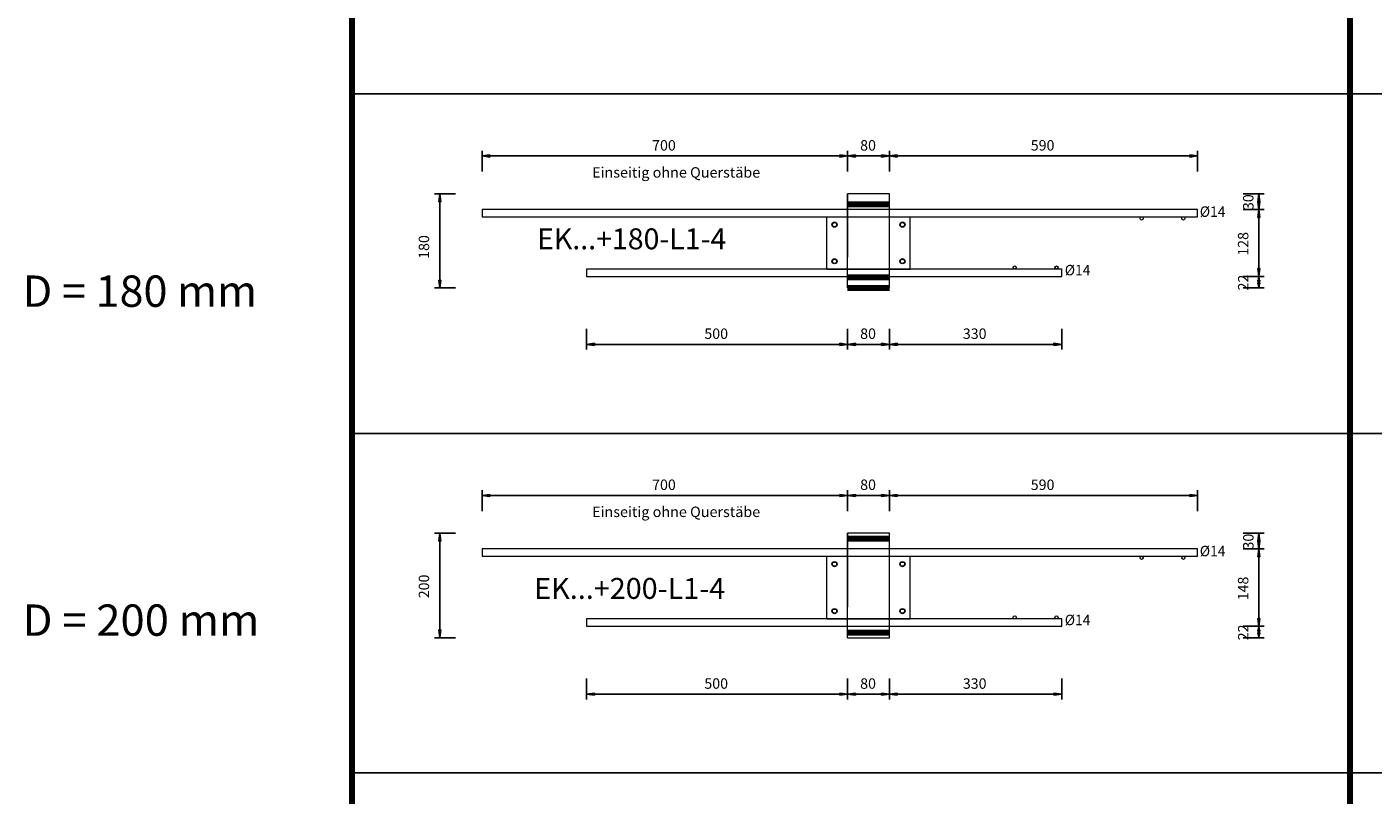
# Model space of a CAD drawing. Units: metres. Extents: x 120.1 to 143.5, y -23.7 to -1.3.
# Drawn here: x 139.1 to 141.7, y -4.4 to -2.9 of the extents above; entities that cross this region are included whole.
import ezdxf

# ---------------------------------------------------------------- set-up
doc = ezdxf.new("R2010")
doc.units = ezdxf.units.M
doc.header["$PDMODE"] = 65
doc.linetypes.add('AUSGEZOGEN', pattern=[0])
doc.linetypes.add('PUNKT2_S9', pattern=[0.07, 0.03, -0.02, 0, -0.02])
doc.layers.add('Einbauteile Kragplatten', color=252, linetype='PUNKT2_S9', lineweight=13)
doc.styles.add('ARIAL', font='ARIAL.TTF')
doc.dimstyles.new('DIMSTYLE_11', dxfattribs={"dimtxt": 0.02, "dimasz": 0.02, "dimexe": 0, "dimexo": 0, "dimgap": 0.01, "dimtad": 2, "dimdec": 0, "dimlfac": 1000, "dimrnd": 1, "dimzin": 12, "dimdsep": 46, "dimtxsty": 'ARIAL', "dimblk1": 'ALL_ML_PFEIL', "dimblk2": 'ALL_ML_PFEIL', "dimsah": 1, "dimcen": 0, "dimclrd": 7, "dimclre": 7, "dimclrt": 7, "dimadec": 0, "dimazin": 0, "dimtfac": 1, "dimtdec": 0, "dimtix": 1, "dimtmove": 2, "dimatfit": 3, "dimfxl": 0, "dimtvp": 1.2, "dimtzin": 0, "dimlwd": 0, "dimlwe": 13, "dimarcsym": 0})
doc.dimstyles.new('DIMSTYLE_9', dxfattribs={"dimtxt": 0.02, "dimasz": 0.02, "dimexe": 0, "dimexo": 0, "dimgap": 0.01, "dimtad": 2, "dimdec": 0, "dimlfac": 1000, "dimrnd": 1, "dimzin": 12, "dimdsep": 46, "dimtxsty": 'ARIAL', "dimblk1": 'ALL_ML_PFEIL', "dimblk2": 'ALL_ML_PFEIL', "dimsah": 1, "dimcen": 0, "dimclrd": 7, "dimclre": 7, "dimclrt": 7, "dimadec": 0, "dimazin": 0, "dimtfac": 1, "dimtdec": 0, "dimtix": 1, "dimtmove": 2, "dimatfit": 3, "dimfxl": 0, "dimtzin": 0, "dimlwd": 0, "dimlwe": 13, "dimarcsym": 0})
pattern_1 = [(0, (0, 0), (0, 0.04), []), (0, (2e-18, 0.02), (0, 0.04), [])]

# ---------------------------------------------------------------- blocks, each defined once
blk = doc.blocks.new('ALL_ML_PFEIL')
at = {"color": 0, "linetype": 'ByBlock', "lineweight": -2}
for p, q in [((-1, 0), (0, 0)), ((0, 0), (-0.75, 0.1)), ((-0.75, -0.1), (-0.75, 0.1)), ((0, 0), (-0.75, -0.1)), ((0, -0.5), (0, 0.5))]:
    blk.add_line(p, q, dxfattribs=at)
blk = doc.blocks.new('*D1094')
at = {"layer": 'DEFPOINTS', "color": 7, "linetype": 'AUSGEZOGEN', "lineweight": 25, "transparency": 33554687}
for p in [(139.9591, -3.1476), (140.6591, -3.2202), (139.9591, -3.2502)]:
    blk.add_point(p, dxfattribs=at)
at = {"layer": 'Einbauteile Kragplatten', "color": 7, "linetype": 'AUSGEZOGEN', "lineweight": -2, "transparency": 33554687}
for p, q in [((139.9591, -3.1776), (139.9591, -3.1476)), ((139.9591, -3.1476), (140.6591, -3.1476)), ((140.6591, -3.1776), (140.6591, -3.1476))]:
    blk.add_line(p, q, dxfattribs=at)
at = {"layer": 'Einbauteile Kragplatten', "color": 7, "linetype": 'AUSGEZOGEN', "lineweight": 25, "transparency": 33554687, "xscale": 0.02, "yscale": 0.02, "zscale": 0.02, "rotation": 180}
blk.add_blockref('ALL_ML_PFEIL', (139.9591, -3.1476), dxfattribs=at)
at = {"layer": 'Einbauteile Kragplatten', "color": 7, "linetype": 'AUSGEZOGEN', "lineweight": 25, "transparency": 33554687, "xscale": 0.02, "yscale": 0.02, "zscale": 0.02}
blk.add_blockref('ALL_ML_PFEIL', (140.6591, -3.1476), dxfattribs=at)
at = {"layer": 'Einbauteile Kragplatten', "color": 7, "linetype": 'AUSGEZOGEN', "lineweight": 25, "transparency": 33554687, "insert": (140.3074, -3.1272), "char_height": 0.02, "width": 0.06, "attachment_point": 5, "style": 'ARIAL'}
blk.add_mtext('\\A1;{700}', dxfattribs=at)
blk = doc.blocks.new('*D1095')
at = {"layer": 'DEFPOINTS', "color": 7, "linetype": 'AUSGEZOGEN', "lineweight": 25, "transparency": 33554687}
for p in [(140.6591, -3.1476), (140.6591, -3.2202), (140.7391, -3.2369)]:
    blk.add_point(p, dxfattribs=at)
at = {"layer": 'Einbauteile Kragplatten', "color": 7, "linetype": 'AUSGEZOGEN', "lineweight": -2, "transparency": 33554687}
for p, q in [((140.6591, -3.1776), (140.6591, -3.1476)), ((140.6591, -3.1476), (140.7391, -3.1476)), ((140.7391, -3.1776), (140.7391, -3.1476))]:
    blk.add_line(p, q, dxfattribs=at)
at = {"layer": 'Einbauteile Kragplatten', "color": 7, "linetype": 'AUSGEZOGEN', "lineweight": 25, "transparency": 33554687, "xscale": 0.02, "yscale": 0.02, "zscale": 0.02, "rotation": 180}
blk.add_blockref('ALL_ML_PFEIL', (140.6591, -3.1476), dxfattribs=at)
at = {"layer": 'Einbauteile Kragplatten', "color": 7, "linetype": 'AUSGEZOGEN', "lineweight": 25, "transparency": 33554687, "xscale": 0.02, "yscale": 0.02, "zscale": 0.02}
blk.add_blockref('ALL_ML_PFEIL', (140.7391, -3.1476), dxfattribs=at)
at = {"layer": 'Einbauteile Kragplatten', "color": 7, "linetype": 'AUSGEZOGEN', "lineweight": 25, "transparency": 33554687, "insert": (140.6982, -3.1272), "char_height": 0.02, "width": 0.04, "attachment_point": 5, "style": 'ARIAL'}
blk.add_mtext('\\A1;{80}', dxfattribs=at)
blk = doc.blocks.new('*D1096')
at = {"layer": 'DEFPOINTS', "color": 7, "linetype": 'AUSGEZOGEN', "lineweight": 25, "transparency": 33554687}
for p in [(140.7391, -3.1476), (140.7391, -3.2369), (141.3291, -3.2502)]:
    blk.add_point(p, dxfattribs=at)
at = {"layer": 'Einbauteile Kragplatten', "color": 7, "linetype": 'AUSGEZOGEN', "lineweight": -2, "transparency": 33554687}
for p, q in [((140.7391, -3.1776), (140.7391, -3.1476)), ((140.7391, -3.1476), (141.3291, -3.1476)), ((141.3291, -3.1776), (141.3291, -3.1476))]:
    blk.add_line(p, q, dxfattribs=at)
at = {"layer": 'Einbauteile Kragplatten', "color": 7, "linetype": 'AUSGEZOGEN', "lineweight": 25, "transparency": 33554687, "xscale": 0.02, "yscale": 0.02, "zscale": 0.02, "rotation": 180}
blk.add_blockref('ALL_ML_PFEIL', (140.7391, -3.1476), dxfattribs=at)
at = {"layer": 'Einbauteile Kragplatten', "color": 7, "linetype": 'AUSGEZOGEN', "lineweight": 25, "transparency": 33554687, "xscale": 0.02, "yscale": 0.02, "zscale": 0.02}
blk.add_blockref('ALL_ML_PFEIL', (141.3291, -3.1476), dxfattribs=at)
at = {"layer": 'Einbauteile Kragplatten', "color": 7, "linetype": 'AUSGEZOGEN', "lineweight": 25, "transparency": 33554687, "insert": (141.0324, -3.1272), "char_height": 0.02, "width": 0.06, "attachment_point": 5, "style": 'ARIAL'}
blk.add_mtext('\\A1;{590}', dxfattribs=at)
blk = doc.blocks.new('*D1100')
at = {"layer": 'DEFPOINTS', "color": 7, "linetype": 'AUSGEZOGEN', "lineweight": 25, "transparency": 33554687}
for p in [(140.6591, -3.2202), (139.8781, -3.4002), (140.6591, -3.4002)]:
    blk.add_point(p, dxfattribs=at)
at = {"layer": 'Einbauteile Kragplatten', "color": 7, "linetype": 'AUSGEZOGEN', "lineweight": -2, "transparency": 33554687}
for p, q in [((139.9081, -3.2202), (139.8781, -3.2202)), ((139.8781, -3.4002), (139.8781, -3.2202)), ((139.9081, -3.4002), (139.8781, -3.4002))]:
    blk.add_line(p, q, dxfattribs=at)
at = {"layer": 'Einbauteile Kragplatten', "color": 7, "linetype": 'AUSGEZOGEN', "lineweight": 25, "transparency": 33554687, "xscale": 0.02, "yscale": 0.02, "zscale": 0.02}
for p, rotation in [((139.8781, -3.2202), 90), ((139.8781, -3.4002), 270)]:
    blk.add_blockref('ALL_ML_PFEIL', p, dxfattribs=dict(at, rotation=rotation))
at = {"layer": 'Einbauteile Kragplatten', "color": 7, "linetype": 'AUSGEZOGEN', "lineweight": 25, "transparency": 33554687, "insert": (139.8478, -3.3219), "char_height": 0.02, "width": 0.06, "attachment_point": 5, "rotation": 90, "style": 'ARIAL'}
blk.add_mtext('\\A1;{180}', dxfattribs=at)
blk = doc.blocks.new('*D1101')
at = {"layer": 'DEFPOINTS', "color": 7, "linetype": 'AUSGEZOGEN', "lineweight": 25, "transparency": 33554687}
for p in [(140.6591, -3.3722), (140.1591, -3.3782), (140.1591, -3.5083)]:
    blk.add_point(p, dxfattribs=at)
at = {"layer": 'Einbauteile Kragplatten', "color": 7, "linetype": 'AUSGEZOGEN', "lineweight": -2, "transparency": 33554687}
for p, q in [((140.1591, -3.4783), (140.1591, -3.5083)), ((140.6591, -3.4783), (140.6591, -3.5083)), ((140.1591, -3.5083), (140.6591, -3.5083))]:
    blk.add_line(p, q, dxfattribs=at)
at = {"layer": 'Einbauteile Kragplatten', "color": 7, "linetype": 'AUSGEZOGEN', "lineweight": 25, "transparency": 33554687, "xscale": 0.02, "yscale": 0.02, "zscale": 0.02, "rotation": 180}
blk.add_blockref('ALL_ML_PFEIL', (140.1591, -3.5083), dxfattribs=at)
at = {"layer": 'Einbauteile Kragplatten', "color": 7, "linetype": 'AUSGEZOGEN', "lineweight": 25, "transparency": 33554687, "xscale": 0.02, "yscale": 0.02, "zscale": 0.02}
blk.add_blockref('ALL_ML_PFEIL', (140.6591, -3.5083), dxfattribs=at)
at = {"layer": 'Einbauteile Kragplatten', "color": 7, "linetype": 'AUSGEZOGEN', "lineweight": 25, "transparency": 33554687, "insert": (140.4074, -3.4879), "char_height": 0.02, "width": 0.06, "attachment_point": 5, "style": 'ARIAL'}
blk.add_mtext('\\A1;{500}', dxfattribs=at)
blk = doc.blocks.new('*D1102')
at = {"layer": 'DEFPOINTS', "color": 7, "linetype": 'AUSGEZOGEN', "lineweight": 25, "transparency": 33554687}
for p in [(140.6591, -3.3722), (140.7391, -3.4002), (140.6591, -3.5083)]:
    blk.add_point(p, dxfattribs=at)
at = {"layer": 'Einbauteile Kragplatten', "color": 7, "linetype": 'AUSGEZOGEN', "lineweight": -2, "transparency": 33554687}
for p, q in [((140.6591, -3.4783), (140.6591, -3.5083)), ((140.7391, -3.4783), (140.7391, -3.5083)), ((140.6591, -3.5083), (140.7391, -3.5083))]:
    blk.add_line(p, q, dxfattribs=at)
at = {"layer": 'Einbauteile Kragplatten', "color": 7, "linetype": 'AUSGEZOGEN', "lineweight": 25, "transparency": 33554687, "xscale": 0.02, "yscale": 0.02, "zscale": 0.02, "rotation": 180}
blk.add_blockref('ALL_ML_PFEIL', (140.6591, -3.5083), dxfattribs=at)
at = {"layer": 'Einbauteile Kragplatten', "color": 7, "linetype": 'AUSGEZOGEN', "lineweight": 25, "transparency": 33554687, "xscale": 0.02, "yscale": 0.02, "zscale": 0.02}
blk.add_blockref('ALL_ML_PFEIL', (140.7391, -3.5083), dxfattribs=at)
at = {"layer": 'Einbauteile Kragplatten', "color": 7, "linetype": 'AUSGEZOGEN', "lineweight": 25, "transparency": 33554687, "insert": (140.6982, -3.4879), "char_height": 0.02, "width": 0.04, "attachment_point": 5, "style": 'ARIAL'}
blk.add_mtext('\\A1;{80}', dxfattribs=at)
blk = doc.blocks.new('*D1103')
at = {"layer": 'DEFPOINTS', "color": 7, "linetype": 'AUSGEZOGEN', "lineweight": 25, "transparency": 33554687}
for p in [(140.7391, -3.4002), (141.0691, -3.3782), (140.7391, -3.5083)]:
    blk.add_point(p, dxfattribs=at)
at = {"layer": 'Einbauteile Kragplatten', "color": 7, "linetype": 'AUSGEZOGEN', "lineweight": -2, "transparency": 33554687}
for p, q in [((140.7391, -3.4783), (140.7391, -3.5083)), ((141.0691, -3.4783), (141.0691, -3.5083)), ((140.7391, -3.5083), (141.0691, -3.5083))]:
    blk.add_line(p, q, dxfattribs=at)
at = {"layer": 'Einbauteile Kragplatten', "color": 7, "linetype": 'AUSGEZOGEN', "lineweight": 25, "transparency": 33554687, "xscale": 0.02, "yscale": 0.02, "zscale": 0.02, "rotation": 180}
blk.add_blockref('ALL_ML_PFEIL', (140.7391, -3.5083), dxfattribs=at)
at = {"layer": 'Einbauteile Kragplatten', "color": 7, "linetype": 'AUSGEZOGEN', "lineweight": 25, "transparency": 33554687, "xscale": 0.02, "yscale": 0.02, "zscale": 0.02}
blk.add_blockref('ALL_ML_PFEIL', (141.0691, -3.5083), dxfattribs=at)
at = {"layer": 'Einbauteile Kragplatten', "color": 7, "linetype": 'AUSGEZOGEN', "lineweight": 25, "transparency": 33554687, "insert": (140.9024, -3.4879), "char_height": 0.02, "width": 0.06, "attachment_point": 5, "style": 'ARIAL'}
blk.add_mtext('\\A1;{330}', dxfattribs=at)
blk = doc.blocks.new('*D1104')
at = {"layer": 'DEFPOINTS', "color": 7, "linetype": 'AUSGEZOGEN', "lineweight": 25, "transparency": 33554687}
for p in [(139.9591, -3.7976), (140.6591, -3.8702), (139.9591, -3.9002)]:
    blk.add_point(p, dxfattribs=at)
at = {"layer": 'Einbauteile Kragplatten', "color": 7, "linetype": 'AUSGEZOGEN', "lineweight": -2, "transparency": 33554687}
for p, q in [((139.9591, -3.8276), (139.9591, -3.7976)), ((139.9591, -3.7976), (140.6591, -3.7976)), ((140.6591, -3.8276), (140.6591, -3.7976))]:
    blk.add_line(p, q, dxfattribs=at)
at = {"layer": 'Einbauteile Kragplatten', "color": 7, "linetype": 'AUSGEZOGEN', "lineweight": 25, "transparency": 33554687, "xscale": 0.02, "yscale": 0.02, "zscale": 0.02, "rotation": 180}
blk.add_blockref('ALL_ML_PFEIL', (139.9591, -3.7976), dxfattribs=at)
at = {"layer": 'Einbauteile Kragplatten', "color": 7, "linetype": 'AUSGEZOGEN', "lineweight": 25, "transparency": 33554687, "xscale": 0.02, "yscale": 0.02, "zscale": 0.02}
blk.add_blockref('ALL_ML_PFEIL', (140.6591, -3.7976), dxfattribs=at)
at = {"layer": 'Einbauteile Kragplatten', "color": 7, "linetype": 'AUSGEZOGEN', "lineweight": 25, "transparency": 33554687, "insert": (140.3074, -3.7772), "char_height": 0.02, "width": 0.06, "attachment_point": 5, "style": 'ARIAL'}
blk.add_mtext('\\A1;{700}', dxfattribs=at)
blk = doc.blocks.new('*D1105')
at = {"layer": 'DEFPOINTS', "color": 7, "linetype": 'AUSGEZOGEN', "lineweight": 25, "transparency": 33554687}
for p in [(140.6591, -3.7976), (140.6591, -3.8702), (140.7391, -3.8869)]:
    blk.add_point(p, dxfattribs=at)
at = {"layer": 'Einbauteile Kragplatten', "color": 7, "linetype": 'AUSGEZOGEN', "lineweight": -2, "transparency": 33554687}
for p, q in [((140.6591, -3.8276), (140.6591, -3.7976)), ((140.6591, -3.7976), (140.7391, -3.7976)), ((140.7391, -3.8276), (140.7391, -3.7976))]:
    blk.add_line(p, q, dxfattribs=at)
at = {"layer": 'Einbauteile Kragplatten', "color": 7, "linetype": 'AUSGEZOGEN', "lineweight": 25, "transparency": 33554687, "xscale": 0.02, "yscale": 0.02, "zscale": 0.02, "rotation": 180}
blk.add_blockref('ALL_ML_PFEIL', (140.6591, -3.7976), dxfattribs=at)
at = {"layer": 'Einbauteile Kragplatten', "color": 7, "linetype": 'AUSGEZOGEN', "lineweight": 25, "transparency": 33554687, "xscale": 0.02, "yscale": 0.02, "zscale": 0.02}
blk.add_blockref('ALL_ML_PFEIL', (140.7391, -3.7976), dxfattribs=at)
at = {"layer": 'Einbauteile Kragplatten', "color": 7, "linetype": 'AUSGEZOGEN', "lineweight": 25, "transparency": 33554687, "insert": (140.6982, -3.7772), "char_height": 0.02, "width": 0.04, "attachment_point": 5, "style": 'ARIAL'}
blk.add_mtext('\\A1;{80}', dxfattribs=at)
blk = doc.blocks.new('*D1106')
at = {"layer": 'DEFPOINTS', "color": 7, "linetype": 'AUSGEZOGEN', "lineweight": 25, "transparency": 33554687}
for p in [(140.7391, -3.7976), (140.7391, -3.8869), (141.3291, -3.9002)]:
    blk.add_point(p, dxfattribs=at)
at = {"layer": 'Einbauteile Kragplatten', "color": 7, "linetype": 'AUSGEZOGEN', "lineweight": -2, "transparency": 33554687}
for p, q in [((140.7391, -3.8276), (140.7391, -3.7976)), ((140.7391, -3.7976), (141.3291, -3.7976)), ((141.3291, -3.8276), (141.3291, -3.7976))]:
    blk.add_line(p, q, dxfattribs=at)
at = {"layer": 'Einbauteile Kragplatten', "color": 7, "linetype": 'AUSGEZOGEN', "lineweight": 25, "transparency": 33554687, "xscale": 0.02, "yscale": 0.02, "zscale": 0.02, "rotation": 180}
blk.add_blockref('ALL_ML_PFEIL', (140.7391, -3.7976), dxfattribs=at)
at = {"layer": 'Einbauteile Kragplatten', "color": 7, "linetype": 'AUSGEZOGEN', "lineweight": 25, "transparency": 33554687, "xscale": 0.02, "yscale": 0.02, "zscale": 0.02}
blk.add_blockref('ALL_ML_PFEIL', (141.3291, -3.7976), dxfattribs=at)
at = {"layer": 'Einbauteile Kragplatten', "color": 7, "linetype": 'AUSGEZOGEN', "lineweight": 25, "transparency": 33554687, "insert": (141.0324, -3.7772), "char_height": 0.02, "width": 0.06, "attachment_point": 5, "style": 'ARIAL'}
blk.add_mtext('\\A1;{590}', dxfattribs=at)
blk = doc.blocks.new('*D1107')
at = {"layer": 'DEFPOINTS', "color": 7, "linetype": 'AUSGEZOGEN', "lineweight": 25, "transparency": 33554687}
for p in [(140.6591, -4.0422), (140.1591, -4.0482), (140.1591, -4.1783)]:
    blk.add_point(p, dxfattribs=at)
at = {"layer": 'Einbauteile Kragplatten', "color": 7, "linetype": 'AUSGEZOGEN', "lineweight": -2, "transparency": 33554687}
for p, q in [((140.1591, -4.1483), (140.1591, -4.1783)), ((140.6591, -4.1483), (140.6591, -4.1783)), ((140.1591, -4.1783), (140.6591, -4.1783))]:
    blk.add_line(p, q, dxfattribs=at)
at = {"layer": 'Einbauteile Kragplatten', "color": 7, "linetype": 'AUSGEZOGEN', "lineweight": 25, "transparency": 33554687, "xscale": 0.02, "yscale": 0.02, "zscale": 0.02, "rotation": 180}
blk.add_blockref('ALL_ML_PFEIL', (140.1591, -4.1783), dxfattribs=at)
at = {"layer": 'Einbauteile Kragplatten', "color": 7, "linetype": 'AUSGEZOGEN', "lineweight": 25, "transparency": 33554687, "xscale": 0.02, "yscale": 0.02, "zscale": 0.02}
blk.add_blockref('ALL_ML_PFEIL', (140.6591, -4.1783), dxfattribs=at)
at = {"layer": 'Einbauteile Kragplatten', "color": 7, "linetype": 'AUSGEZOGEN', "lineweight": 25, "transparency": 33554687, "insert": (140.4074, -4.1579), "char_height": 0.02, "width": 0.06, "attachment_point": 5, "style": 'ARIAL'}
blk.add_mtext('\\A1;{500}', dxfattribs=at)
blk = doc.blocks.new('*D1108')
at = {"layer": 'DEFPOINTS', "color": 7, "linetype": 'AUSGEZOGEN', "lineweight": 25, "transparency": 33554687}
for p in [(140.6591, -4.0422), (140.7391, -4.0702), (140.6591, -4.1783)]:
    blk.add_point(p, dxfattribs=at)
at = {"layer": 'Einbauteile Kragplatten', "color": 7, "linetype": 'AUSGEZOGEN', "lineweight": -2, "transparency": 33554687}
for p, q in [((140.6591, -4.1483), (140.6591, -4.1783)), ((140.7391, -4.1483), (140.7391, -4.1783)), ((140.6591, -4.1783), (140.7391, -4.1783))]:
    blk.add_line(p, q, dxfattribs=at)
at = {"layer": 'Einbauteile Kragplatten', "color": 7, "linetype": 'AUSGEZOGEN', "lineweight": 25, "transparency": 33554687, "xscale": 0.02, "yscale": 0.02, "zscale": 0.02, "rotation": 180}
blk.add_blockref('ALL_ML_PFEIL', (140.6591, -4.1783), dxfattribs=at)
at = {"layer": 'Einbauteile Kragplatten', "color": 7, "linetype": 'AUSGEZOGEN', "lineweight": 25, "transparency": 33554687, "xscale": 0.02, "yscale": 0.02, "zscale": 0.02}
blk.add_blockref('ALL_ML_PFEIL', (140.7391, -4.1783), dxfattribs=at)
at = {"layer": 'Einbauteile Kragplatten', "color": 7, "linetype": 'AUSGEZOGEN', "lineweight": 25, "transparency": 33554687, "insert": (140.6982, -4.1579), "char_height": 0.02, "width": 0.04, "attachment_point": 5, "style": 'ARIAL'}
blk.add_mtext('\\A1;{80}', dxfattribs=at)
blk = doc.blocks.new('*D1109')
at = {"layer": 'DEFPOINTS', "color": 7, "linetype": 'AUSGEZOGEN', "lineweight": 25, "transparency": 33554687}
for p in [(140.7391, -4.0702), (141.0691, -4.0482), (140.7391, -4.1783)]:
    blk.add_point(p, dxfattribs=at)
at = {"layer": 'Einbauteile Kragplatten', "color": 7, "linetype": 'AUSGEZOGEN', "lineweight": -2, "transparency": 33554687}
for p, q in [((140.7391, -4.1483), (140.7391, -4.1783)), ((141.0691, -4.1483), (141.0691, -4.1783)), ((140.7391, -4.1783), (141.0691, -4.1783))]:
    blk.add_line(p, q, dxfattribs=at)
at = {"layer": 'Einbauteile Kragplatten', "color": 7, "linetype": 'AUSGEZOGEN', "lineweight": 25, "transparency": 33554687, "xscale": 0.02, "yscale": 0.02, "zscale": 0.02, "rotation": 180}
blk.add_blockref('ALL_ML_PFEIL', (140.7391, -4.1783), dxfattribs=at)
at = {"layer": 'Einbauteile Kragplatten', "color": 7, "linetype": 'AUSGEZOGEN', "lineweight": 25, "transparency": 33554687, "xscale": 0.02, "yscale": 0.02, "zscale": 0.02}
blk.add_blockref('ALL_ML_PFEIL', (141.0691, -4.1783), dxfattribs=at)
at = {"layer": 'Einbauteile Kragplatten', "color": 7, "linetype": 'AUSGEZOGEN', "lineweight": 25, "transparency": 33554687, "insert": (140.9024, -4.1579), "char_height": 0.02, "width": 0.06, "attachment_point": 5, "style": 'ARIAL'}
blk.add_mtext('\\A1;{330}', dxfattribs=at)
blk = doc.blocks.new('*D1160')
at = {"layer": 'DEFPOINTS', "color": 7, "linetype": 'AUSGEZOGEN', "lineweight": 25, "transparency": 33554687}
for p in [(140.7478, -4.0702), (141.0778, -4.0482), (141.4466, -4.0702)]:
    blk.add_point(p, dxfattribs=at)
at = {"layer": 'Einbauteile Kragplatten', "color": 7, "linetype": 'AUSGEZOGEN', "lineweight": -2, "transparency": 33554687}
for p, q in [((141.4166, -4.0482), (141.4466, -4.0482)), ((141.4166, -4.0702), (141.4466, -4.0702)), ((141.4466, -4.0702), (141.4466, -4.0482))]:
    blk.add_line(p, q, dxfattribs=at)
at = {"layer": 'Einbauteile Kragplatten', "color": 7, "linetype": 'AUSGEZOGEN', "lineweight": 25, "transparency": 33554687, "xscale": 0.02, "yscale": 0.02, "zscale": 0.02}
for p, rotation in [((141.4466, -4.0482), 90), ((141.4466, -4.0702), 270)]:
    blk.add_blockref('ALL_ML_PFEIL', p, dxfattribs=dict(at, rotation=rotation))
at = {"layer": 'Einbauteile Kragplatten', "color": 7, "linetype": 'AUSGEZOGEN', "lineweight": 25, "transparency": 33554687, "insert": (141.4166, -4.06), "char_height": 0.02, "width": 0.04, "attachment_point": 5, "rotation": 90, "style": 'ARIAL'}
blk.add_mtext('\\A1;{22}', dxfattribs=at)
blk = doc.blocks.new('*D1161')
at = {"layer": 'DEFPOINTS', "color": 7, "linetype": 'AUSGEZOGEN', "lineweight": 25, "transparency": 33554687}
for p in [(141.3378, -3.9002), (141.0778, -4.0482), (141.4466, -4.0482)]:
    blk.add_point(p, dxfattribs=at)
at = {"layer": 'Einbauteile Kragplatten', "color": 7, "linetype": 'AUSGEZOGEN', "lineweight": -2, "transparency": 33554687}
for p, q in [((141.4166, -3.9002), (141.4466, -3.9002)), ((141.4466, -4.0482), (141.4466, -3.9002)), ((141.4166, -4.0482), (141.4466, -4.0482))]:
    blk.add_line(p, q, dxfattribs=at)
at = {"layer": 'Einbauteile Kragplatten', "color": 7, "linetype": 'AUSGEZOGEN', "lineweight": 25, "transparency": 33554687, "xscale": 0.02, "yscale": 0.02, "zscale": 0.02}
for p, rotation in [((141.4466, -3.9002), 90), ((141.4466, -4.0482), 270)]:
    blk.add_blockref('ALL_ML_PFEIL', p, dxfattribs=dict(at, rotation=rotation))
at = {"layer": 'Einbauteile Kragplatten', "color": 7, "linetype": 'AUSGEZOGEN', "lineweight": 25, "transparency": 33554687, "insert": (141.4164, -3.9759), "char_height": 0.02, "width": 0.06, "attachment_point": 5, "rotation": 90, "style": 'ARIAL'}
blk.add_mtext('\\A1;{148}', dxfattribs=at)
blk = doc.blocks.new('*D1162')
at = {"layer": 'DEFPOINTS', "color": 7, "linetype": 'AUSGEZOGEN', "lineweight": 25, "transparency": 33554687}
for p in [(140.7478, -3.8702), (141.3378, -3.9002), (141.4466, -3.9002)]:
    blk.add_point(p, dxfattribs=at)
at = {"layer": 'Einbauteile Kragplatten', "color": 7, "linetype": 'AUSGEZOGEN', "lineweight": -2, "transparency": 33554687}
for p, q in [((141.4166, -3.8702), (141.4466, -3.8702)), ((141.4466, -3.9002), (141.4466, -3.8702)), ((141.4166, -3.9002), (141.4466, -3.9002))]:
    blk.add_line(p, q, dxfattribs=at)
at = {"layer": 'Einbauteile Kragplatten', "color": 7, "linetype": 'AUSGEZOGEN', "lineweight": 25, "transparency": 33554687, "xscale": 0.02, "yscale": 0.02, "zscale": 0.02}
for p, rotation in [((141.4466, -3.8702), 90), ((141.4466, -3.9002), 270)]:
    blk.add_blockref('ALL_ML_PFEIL', p, dxfattribs=dict(at, rotation=rotation))
at = {"layer": 'Einbauteile Kragplatten', "color": 7, "linetype": 'AUSGEZOGEN', "lineweight": 25, "transparency": 33554687, "insert": (141.4263, -3.8861), "char_height": 0.02, "width": 0.04, "attachment_point": 5, "rotation": 90, "style": 'ARIAL'}
blk.add_mtext('\\A1;{30}', dxfattribs=at)
blk = doc.blocks.new('*D1163')
at = {"layer": 'DEFPOINTS', "color": 7, "linetype": 'AUSGEZOGEN', "lineweight": 25, "transparency": 33554687}
for p in [(140.7478, -3.4002), (141.0778, -3.3782), (141.4466, -3.4002)]:
    blk.add_point(p, dxfattribs=at)
at = {"layer": 'Einbauteile Kragplatten', "color": 7, "linetype": 'AUSGEZOGEN', "lineweight": -2, "transparency": 33554687}
for p, q in [((141.4166, -3.3782), (141.4466, -3.3782)), ((141.4166, -3.4002), (141.4466, -3.4002)), ((141.4466, -3.4002), (141.4466, -3.3782))]:
    blk.add_line(p, q, dxfattribs=at)
at = {"layer": 'Einbauteile Kragplatten', "color": 7, "linetype": 'AUSGEZOGEN', "lineweight": 25, "transparency": 33554687, "xscale": 0.02, "yscale": 0.02, "zscale": 0.02}
for p, rotation in [((141.4466, -3.3782), 90), ((141.4466, -3.4002), 270)]:
    blk.add_blockref('ALL_ML_PFEIL', p, dxfattribs=dict(at, rotation=rotation))
at = {"layer": 'Einbauteile Kragplatten', "color": 7, "linetype": 'AUSGEZOGEN', "lineweight": 25, "transparency": 33554687, "insert": (141.4166, -3.39), "char_height": 0.02, "width": 0.04, "attachment_point": 5, "rotation": 90, "style": 'ARIAL'}
blk.add_mtext('\\A1;{22}', dxfattribs=at)
blk = doc.blocks.new('*D1164')
at = {"layer": 'DEFPOINTS', "color": 7, "linetype": 'AUSGEZOGEN', "lineweight": 25, "transparency": 33554687}
for p in [(141.3378, -3.2502), (141.0778, -3.3782), (141.4466, -3.3782)]:
    blk.add_point(p, dxfattribs=at)
at = {"layer": 'Einbauteile Kragplatten', "color": 7, "linetype": 'AUSGEZOGEN', "lineweight": -2, "transparency": 33554687}
for p, q in [((141.4166, -3.2502), (141.4466, -3.2502)), ((141.4466, -3.3782), (141.4466, -3.2502)), ((141.4166, -3.3782), (141.4466, -3.3782))]:
    blk.add_line(p, q, dxfattribs=at)
at = {"layer": 'Einbauteile Kragplatten', "color": 7, "linetype": 'AUSGEZOGEN', "lineweight": 25, "transparency": 33554687, "xscale": 0.02, "yscale": 0.02, "zscale": 0.02}
for p, rotation in [((141.4466, -3.2502), 90), ((141.4466, -3.3782), 270)]:
    blk.add_blockref('ALL_ML_PFEIL', p, dxfattribs=dict(at, rotation=rotation))
at = {"layer": 'Einbauteile Kragplatten', "color": 7, "linetype": 'AUSGEZOGEN', "lineweight": 25, "transparency": 33554687, "insert": (141.4164, -3.3159), "char_height": 0.02, "width": 0.06, "attachment_point": 5, "rotation": 90, "style": 'ARIAL'}
blk.add_mtext('\\A1;{128}', dxfattribs=at)
blk = doc.blocks.new('*D1165')
at = {"layer": 'DEFPOINTS', "color": 7, "linetype": 'AUSGEZOGEN', "lineweight": 25, "transparency": 33554687}
for p in [(140.7478, -3.2202), (141.3378, -3.2502), (141.4466, -3.2502)]:
    blk.add_point(p, dxfattribs=at)
at = {"layer": 'Einbauteile Kragplatten', "color": 7, "linetype": 'AUSGEZOGEN', "lineweight": -2, "transparency": 33554687}
for p, q in [((141.4166, -3.2202), (141.4466, -3.2202)), ((141.4466, -3.2502), (141.4466, -3.2202)), ((141.4166, -3.2502), (141.4466, -3.2502))]:
    blk.add_line(p, q, dxfattribs=at)
at = {"layer": 'Einbauteile Kragplatten', "color": 7, "linetype": 'AUSGEZOGEN', "lineweight": 25, "transparency": 33554687, "xscale": 0.02, "yscale": 0.02, "zscale": 0.02}
for p, rotation in [((141.4466, -3.2202), 90), ((141.4466, -3.2502), 270)]:
    blk.add_blockref('ALL_ML_PFEIL', p, dxfattribs=dict(at, rotation=rotation))
at = {"layer": 'Einbauteile Kragplatten', "color": 7, "linetype": 'AUSGEZOGEN', "lineweight": 25, "transparency": 33554687, "insert": (141.4263, -3.2361), "char_height": 0.02, "width": 0.04, "attachment_point": 5, "rotation": 90, "style": 'ARIAL'}
blk.add_mtext('\\A1;{30}', dxfattribs=at)
blk = doc.blocks.new('*D1166')
at = {"layer": 'DEFPOINTS', "color": 7, "linetype": 'AUSGEZOGEN', "lineweight": 25, "transparency": 33554687}
for p in [(140.6591, -3.8702), (139.8781, -4.0702), (140.6591, -4.0702)]:
    blk.add_point(p, dxfattribs=at)
at = {"layer": 'Einbauteile Kragplatten', "color": 7, "linetype": 'AUSGEZOGEN', "lineweight": -2, "transparency": 33554687}
for p, q in [((139.9081, -3.8702), (139.8781, -3.8702)), ((139.8781, -4.0702), (139.8781, -3.8702)), ((139.9081, -4.0702), (139.8781, -4.0702))]:
    blk.add_line(p, q, dxfattribs=at)
at = {"layer": 'Einbauteile Kragplatten', "color": 7, "linetype": 'AUSGEZOGEN', "lineweight": 25, "transparency": 33554687, "xscale": 0.02, "yscale": 0.02, "zscale": 0.02}
for p, rotation in [((139.8781, -3.8702), 90), ((139.8781, -4.0702), 270)]:
    blk.add_blockref('ALL_ML_PFEIL', p, dxfattribs=dict(at, rotation=rotation))
at = {"layer": 'Einbauteile Kragplatten', "color": 7, "linetype": 'AUSGEZOGEN', "lineweight": 25, "transparency": 33554687, "insert": (139.8478, -3.9719), "char_height": 0.02, "width": 0.06, "attachment_point": 5, "rotation": 90, "style": 'ARIAL'}
blk.add_mtext('\\A1;{200}', dxfattribs=at)

msp = doc.modelspace()

# ---------------------------------------------------------------- hatches: boundary and pattern name
at = {"layer": 'Einbauteile Kragplatten', "linetype": 'AUSGEZOGEN', "lineweight": 200, "transparency": 33554687}
h = msp.add_hatch(dxfattribs=at)
h.set_pattern_fill('SCHRAFFUR_21', color=5, scale=0.02, style=0, pattern_type=2)
h.set_pattern_definition(pattern_1)
h.paths.add_polyline_path([(140.73906, -3.24821), (140.73906, -3.22021), (140.65906, -3.22021), (140.65906, -3.24821)], flags=0)
h = msp.add_hatch(dxfattribs=at)
h.set_pattern_fill('SCHRAFFUR_21', color=5, scale=0.02, style=0, pattern_type=2)
h.set_pattern_definition(pattern_1)
h.paths.add_polyline_path([(140.65906, -3.40021), (140.73906, -3.40021), (140.73906, -3.37221), (140.65906, -3.37221)], flags=0)
h = msp.add_hatch(dxfattribs=at)
h.set_pattern_fill('SCHRAFFUR_21', color=5, scale=0.02, style=0, pattern_type=2)
h.set_pattern_definition(pattern_1)
h.paths.add_polyline_path([(140.73906, -3.89821), (140.73906, -3.87021), (140.65906, -3.87021), (140.65906, -3.89821)], flags=0)
h = msp.add_hatch(dxfattribs=at)
h.set_pattern_fill('SCHRAFFUR_21', color=5, scale=0.02, style=0, pattern_type=2)
h.set_pattern_definition(pattern_1)
h.paths.add_polyline_path([(140.65906, -4.07021), (140.73906, -4.07021), (140.73906, -4.04221), (140.65906, -4.04221)], flags=0)

# ---------------------------------------------------------------- linework, layer by layer
at = {"layer": 'Einbauteile Kragplatten', "color": 5, "linetype": 'AUSGEZOGEN', "lineweight": 200, "transparency": 33554687}
for p, q in [((139.70976, -1.76887), (139.70976, -7.76887)), ((141.62077, -1.76887), (141.62077, -7.76887))]:
    msp.add_line(p, q, dxfattribs=at)
at = {"layer": 'Einbauteile Kragplatten', "color": 5, "linetype": 'AUSGEZOGEN', "lineweight": -3, "transparency": 33554687}
for p, q in [((139.70976, -3.02887), (143.53179, -3.02887)), ((139.70976, -3.67887), (143.53179, -3.67887)), ((139.70976, -4.32887), (143.53179, -4.32887))]:
    msp.add_line(p, q, dxfattribs=at)
at = {"layer": 'Einbauteile Kragplatten', "color": 7, "linetype": 'AUSGEZOGEN', "lineweight": 13, "transparency": 33554687}
for p, q in [((140.73906, -3.22021), (140.65906, -3.22021)), ((140.65906, -3.22021), (140.65906, -3.34121)), ((140.65906, -3.40021), (140.65906, -3.22021)), ((140.73906, -3.40021), (140.73906, -3.22021)), ((139.95906, -3.25021), (139.95906, -3.26421)), ((141.32906, -3.25021), (139.95906, -3.25021)), ((139.95906, -3.26421), (141.32906, -3.26421)), ((140.61906, -3.26421), (140.77906, -3.26421)), ((140.61906, -3.36421), (140.61906, -3.26421)), ((140.77906, -3.36421), (140.77906, -3.26421)), ((141.32906, -3.26421), (141.32906, -3.25021)), ((140.15906, -3.36421), (140.15906, -3.37821)), ((141.06906, -3.36421), (140.15906, -3.36421)), ((140.61906, -3.36421), (140.77906, -3.36421)), ((141.06906, -3.37821), (141.06906, -3.36421)), ((140.15906, -3.37821), (141.06906, -3.37821)), ((140.65906, -3.40021), (140.73906, -3.40021)), ((140.73906, -3.87021), (140.65906, -3.87021)), ((140.65906, -3.87021), (140.65906, -4.01121)), ((140.65906, -4.07021), (140.65906, -3.87021)), ((140.73906, -4.07021), (140.73906, -3.87021)), ((139.95906, -3.90021), (139.95906, -3.91421)), ((141.32906, -3.90021), (139.95906, -3.90021)), ((139.95906, -3.91421), (141.32906, -3.91421)), ((140.61906, -3.91421), (140.77906, -3.91421)), ((140.61906, -4.03421), (140.61906, -3.91421)), ((140.77906, -4.03421), (140.77906, -3.91421)), ((141.32906, -3.91421), (141.32906, -3.90021)), ((140.15906, -4.03421), (140.15906, -4.04821)), ((141.06906, -4.03421), (140.15906, -4.03421)), ((140.61906, -4.03421), (140.77906, -4.03421)), ((141.06906, -4.04821), (141.06906, -4.03421)), ((140.15906, -4.04821), (141.06906, -4.04821)), ((140.65906, -4.07021), (140.73906, -4.07021))]:
    msp.add_line(p, q, dxfattribs=at)
for centre, radius in [((141.22206, -3.26721), 0.003), ((141.30206, -3.26721), 0.003), ((140.63406, -3.27921), 0.005), ((140.63406, -3.27921), 0.004), ((140.76406, -3.27921), 0.005), ((140.76406, -3.27921), 0.004), ((140.76406, -3.27921), 0.004), ((140.63406, -3.34921), 0.005), ((140.63406, -3.34921), 0.004), ((140.63406, -3.34921), 0.004), ((140.76406, -3.34921), 0.005), ((140.76406, -3.34921), 0.004), ((140.76406, -3.34921), 0.004), ((140.97906, -3.36121), 0.003), ((141.05906, -3.36121), 0.003), ((141.22206, -3.91721), 0.003), ((141.30206, -3.91721), 0.003), ((140.63406, -3.92921), 0.005), ((140.63406, -3.92921), 0.004), ((140.76406, -3.92921), 0.005), ((140.76406, -3.92921), 0.004), ((140.76406, -3.92921), 0.004), ((140.63406, -4.01921), 0.005), ((140.63406, -4.01921), 0.004), ((140.63406, -4.01921), 0.004), ((140.76406, -4.01921), 0.005), ((140.76406, -4.01921), 0.004), ((140.76406, -4.01921), 0.004), ((140.97906, -4.03121), 0.003), ((141.05906, -4.03121), 0.003)]:
    msp.add_circle(centre, radius, dxfattribs=at)

# ---------------------------------------------------------------- texts
at = {"layer": 'Einbauteile Kragplatten', "color": 1, "linetype": 'AUSGEZOGEN', "lineweight": -3, "transparency": 33554687, "char_height": 0.02, "width": 0.3253841, "attachment_point": 7, "style": 'ARIAL'}
for insert in [(140.16972, -3.18904), (140.16972, -3.83904)]:
    msp.add_mtext('\\W1.01;Einseitig ohne Querstäbe', dxfattribs=dict(at, insert=insert))
at = {"layer": 'Einbauteile Kragplatten', "color": 7, "linetype": 'AUSGEZOGEN', "lineweight": 13, "transparency": 33554687, "attachment_point": 7, "style": 'ARIAL'}
for s, insert, char_height, width in [('\\W0.97;Ø14', (141.33344, -3.26414), 0.02, 0.062707), ('\\W1.00;EK...+180-L1-4', (140.06459, -3.32629), 0.04, 0.4041626), ('\\W0.97;Ø14', (141.07487, -3.37614), 0.02, 0.062707), ('\\W0.97;Ø14', (141.33344, -3.91414), 0.02, 0.062707), ('\\W1.01;EK...+200-L1-4', (140.05891, -3.99574), 0.04, 0.4043246), ('\\W0.97;Ø14', (141.07487, -4.04614), 0.02, 0.062707)]:
    msp.add_mtext(s, dxfattribs=dict(at, insert=insert, char_height=char_height, width=width))
at = {"layer": 'Einbauteile Kragplatten', "color": 5, "linetype": 'AUSGEZOGEN', "lineweight": 13, "transparency": 33554687, "char_height": 0.06, "attachment_point": 7, "style": 'ARIAL'}
for s, insert, width in [('\\W1.01;D = 180 mm', (139.07925, -3.43645), 0.4968301), ('\\W1.02;D = 200 mm', (139.07925, -4.06645), 0.4971336)]:
    msp.add_mtext(s, dxfattribs=dict(at, insert=insert, width=width))

# ---------------------------------------------------------------- dimensions: what is measured, and where the dimension line sits
at = {"layer": 'Einbauteile Kragplatten', "color": 7, "linetype": 'AUSGEZOGEN', "lineweight": 25, "transparency": 33554687}
for base, p1, p2, picture, middle in [((140.65906, -3.14756), (139.95906, -3.17756), (140.65906, -3.17756), '*D1094', (140.30742, -3.12722)), ((140.73906, -3.14756), (140.65906, -3.17756), (140.73906, -3.17756), '*D1095', (140.69819, -3.12722)), ((141.32906, -3.14756), (140.73906, -3.17756), (141.32906, -3.17756), '*D1096', (141.03242, -3.12722)), ((140.65906, -3.50827), (140.15906, -3.47827), (140.65906, -3.47827), '*D1101', (140.40742, -3.48793)), ((140.73906, -3.50827), (140.65906, -3.47827), (140.73906, -3.47827), '*D1102', (140.69819, -3.48793)), ((141.06906, -3.50827), (140.73906, -3.47827), (141.06906, -3.47827), '*D1103', (140.90242, -3.48792)), ((140.65906, -3.79756), (139.95906, -3.82756), (140.65906, -3.82756), '*D1104', (140.30742, -3.77722)), ((140.73906, -3.79756), (140.65906, -3.82756), (140.73906, -3.82756), '*D1105', (140.69819, -3.77722)), ((141.32906, -3.79756), (140.73906, -3.82756), (141.32906, -3.82756), '*D1106', (141.03242, -3.77722)), ((140.65906, -4.17827), (140.15906, -4.14827), (140.65906, -4.14827), '*D1107', (140.40742, -4.15793)), ((140.73906, -4.17827), (140.65906, -4.14827), (140.73906, -4.14827), '*D1108', (140.69819, -4.15793)), ((141.06906, -4.17827), (140.73906, -4.14827), (141.06906, -4.14827), '*D1109', (140.90242, -4.15792))]:
    dim = msp.add_linear_dim(base=base, p1=p1, p2=p2, dimstyle='DIMSTYLE_9', override={"dimpost": '<>', "dimclrd": 7, "dimclre": 7, "dimclrt": 7, "dimlwd": 0, "dimlwe": 13}, dxfattribs=at)
    dim.commit()
    dim.dimension.update_dxf_attribs({"geometry": picture, "text_midpoint": middle, "dimtype": 160})
for base, p1, p2, dimstyle, picture, middle in [((139.87815, -3.22021), (139.90815, -3.40021), (139.90815, -3.22021), 'DIMSTYLE_9', '*D1100', (139.8478, -3.32185)), ((141.44663, -3.22021), (141.41663, -3.25021), (141.41663, -3.22021), 'DIMSTYLE_11', '*D1165', (141.42627, -3.23608)), ((141.44663, -3.25021), (141.41663, -3.37821), (141.41663, -3.25021), 'DIMSTYLE_9', '*D1164', (141.41639, -3.31591)), ((141.44663, -3.37821), (141.41663, -3.40021), (141.41663, -3.37821), 'DIMSTYLE_11', '*D1163', (141.41663, -3.39001)), ((141.44663, -3.87021), (141.41663, -3.90021), (141.41663, -3.87021), 'DIMSTYLE_11', '*D1162', (141.42627, -3.88608)), ((139.87815, -3.87021), (139.90815, -4.07021), (139.90815, -3.87021), 'DIMSTYLE_9', '*D1166', (139.8478, -3.97185)), ((141.44663, -3.90021), (141.41663, -4.04821), (141.41663, -3.90021), 'DIMSTYLE_9', '*D1161', (141.41639, -3.97591)), ((141.44663, -4.04821), (141.41663, -4.07021), (141.41663, -4.04821), 'DIMSTYLE_11', '*D1160', (141.41663, -4.06001))]:
    dim = msp.add_linear_dim(base=base, p1=p1, p2=p2, angle=90, dimstyle=dimstyle, override={"dimpost": '<>', "dimclrd": 7, "dimclre": 7, "dimclrt": 7, "dimlwd": 0, "dimlwe": 13}, dxfattribs=at)
    dim.commit()
    dim.dimension.update_dxf_attribs({"geometry": picture, "text_midpoint": middle, "dimtype": 160})

doc.saveas('drawing.dxf')
